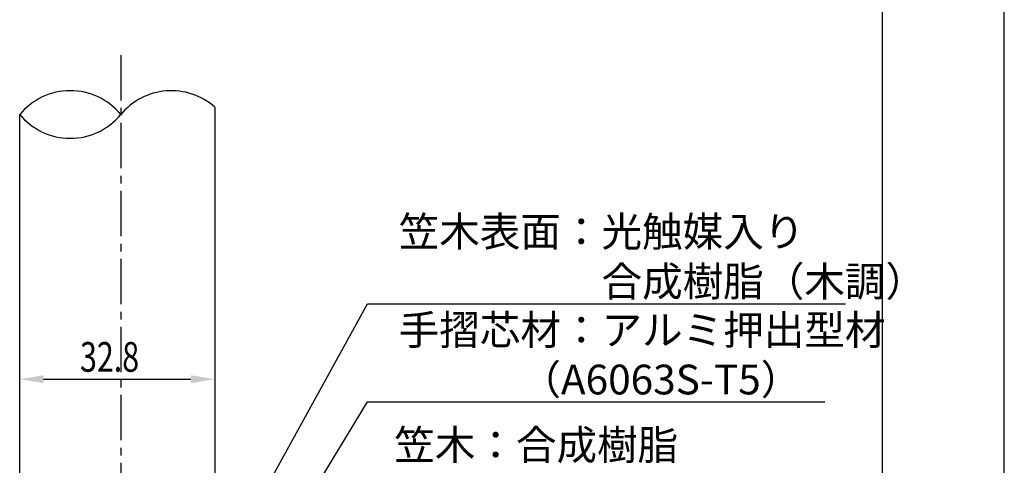
# Model space of a CAD drawing. Extents: x 0 to 420, y 0 to 594.
# Drawn here: x 254 to 420, y 299 to 374 of the extents above; entities that cross this region are included whole.
import ezdxf

# ---------------------------------------------------------------- set-up
doc = ezdxf.new("R2010")
doc.units = 0
doc.header["$LTSCALE"] = 0.4
doc.linetypes.add('CENTER2', pattern=[28.575, 19.05, -3.175, 3.175, -3.175])
doc.layers.get('0').update_dxf_attribs({"linetype": 'CONTINUOUS'})
doc.layers.get('DEFPOINTS').update_dxf_attribs({"linetype": 'CONTINUOUS'})
for name, color, linetype in [('CENTER', 6, 'CENTER2'), ('DIMS', 1, 'CONTINUOUS'), ('TITLE', 7, 'CONTINUOUS'), ('ZYUSHI', 7, 'CONTINUOUS')]:
    doc.layers.add(name, color=color, linetype=linetype)
doc.styles.add('DIMS', font='romans.shx', dxfattribs={"width": 0.75, "bigfont": 'bigfont.shx'})
doc.styles.get("Standard").update_dxf_attribs({"font": 'romans.shx', "bigfont": 'bigfont.shx'})

# ---------------------------------------------------------------- blocks, each defined once
blk = doc.blocks.new('*U116')
at = {"layer": 'DIMS', "color": 7, "style": 'DIMS', "width": 0.75}
blk.add_text('32.8', height=5, dxfattribs=at).set_placement((264.59, 314.96))

msp = doc.modelspace()

# ---------------------------------------------------------------- linework, layer by layer
at = {"layer": 'CENTER'}
msp.add_line((271.45, 368.21), (271.45, 209.51), dxfattribs=at)
at = {"layer": 'DEFPOINTS'}
msp.add_line((420, 0), (420, 594), dxfattribs=at)
at = {"layer": 'DIMS'}
msp.add_line((258.45, 313.71), (283.24, 313.71), dxfattribs=at)
for points in [[(275.55, 258.45), (312.92, 326.4), (393.32, 326.4)], [(277.78, 251.89), (312.92, 309.9), (389.85, 309.9)]]:
    msp.add_lwpolyline(points, dxfattribs=at)
for points in [[(258.45, 314.37), (258.45, 313.04), (254.45, 313.71)], [(283.24, 314.37), (283.24, 313.04), (287.24, 313.71)]]:
    msp.add_solid(points, dxfattribs=at)
at = {"layer": 'TITLE'}
msp.add_line((399.5, 25.25), (399.5, 568.75), dxfattribs=at)
at = {"layer": 'ZYUSHI'}
for p, q in [((287.24, 359.45), (287.24, 285.19)), ((254.45, 288.71), (254.45, 358.21))]:
    msp.add_line(p, q, dxfattribs=at)
for centre, start, end in [((262.95, 351.18), 39.5978, 140.4022), ((279.95, 351.18), 48.6242, 140.4022), ((262.95, 365.24), 219.5978, 320.4022)]:
    msp.add_arc(centre, 11.03, start, end, dxfattribs=at)

# ---------------------------------------------------------------- block references
msp.add_blockref('*U116', (0, 0))

# ---------------------------------------------------------------- texts
at = {"layer": 'DIMS', "color": 7}
for s, p in [('笠木表面：光触媒入り', (318.17, 336.01)), ('\u3000\u3000\u3000\u3000\u3000合成樹脂（木調）', (318.17, 327.65)), ('手摺芯材：アルミ押出型材', (318.17, 319.48)), ('\u3000\u3000\u3000（A6063S-T5）', (318.17, 311.15)), ('笠木：合成樹脂', (317.42, 300.15))]:
    msp.add_text(s, height=5, dxfattribs=at).set_placement(p)

doc.saveas('drawing.dxf')
